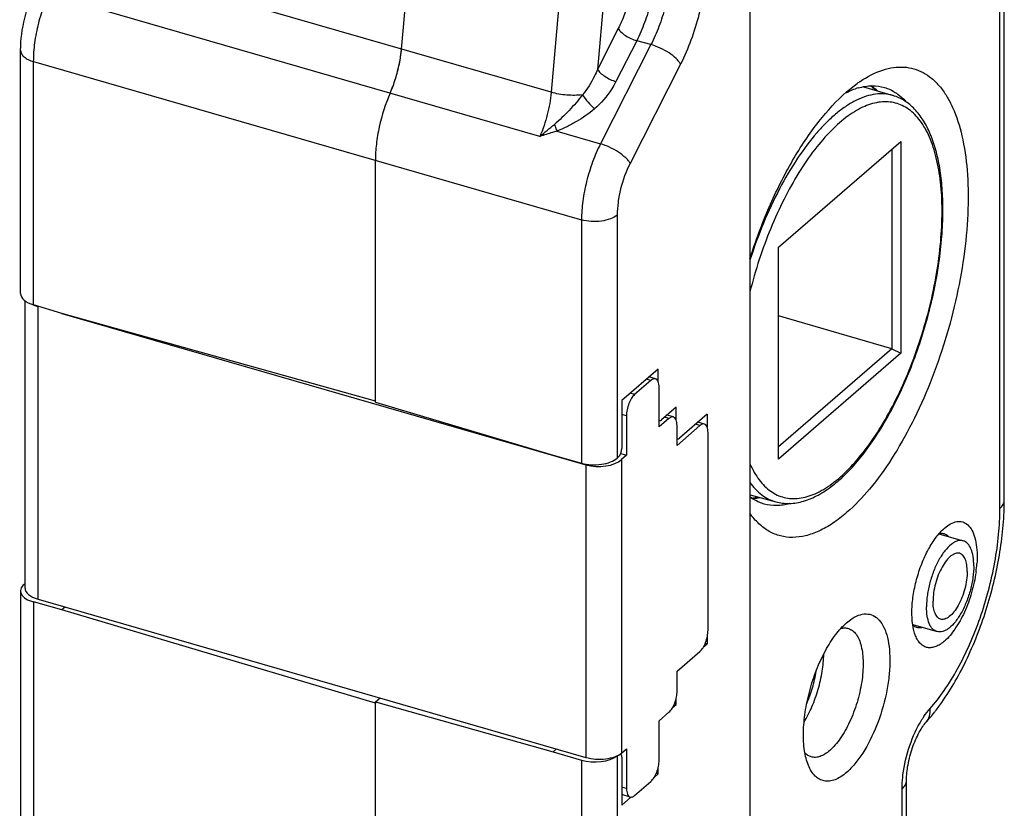
# Model space of a CAD drawing. Units: millimetres. Extents: x 434 to 854, y -65 to 232.
# Drawn here: x 568 to 599, y 14 to 38 of the extents above; entities that cross this region are included whole.
import ezdxf

# ---------------------------------------------------------------- set-up
doc = ezdxf.new("R2010")
doc.units = ezdxf.units.MM
doc.header["$LTSCALE"] = 19.36
doc.layers.add('COMPONENTI_DI_ASSIEME', color=7, linetype='CONTINUOUS')

msp = doc.modelspace()

# ---------------------------------------------------------------- linework, layer by layer
at = {"layer": 'COMPONENTI_DI_ASSIEME', "color": 7, "linetype": 'Continuous'}
for p, q in [((590.713, -7.23), (590.713, 54.257)), ((580.028, 37.093), (580.64, 43.993)), ((598.511, 23.258), (598.511, 44.043)), ((568.348, 29.597), (568.348, 37.054)), ((593.677, 35.782), (594, 36.038)), ((594.197, 35.938), (595.098, 35.669)), ((591.585, 31.016), (595.335, 34.264)), ((595.335, 34.264), (595.335, 27.769)), ((595.062, 34.027), (595.062, 27.905)), ((579.226, 26.26), (579.226, 33.683)), ((591.585, 24.521), (591.585, 31.016)), ((568.483, 20.562), (568.483, 29.373)), ((569.614, 28.988), (568.748, 29.245)), ((569.613, 28.984), (585.684, 24.345)), ((579.226, 26.296), (569.614, 28.988)), ((595.062, 27.905), (591.585, 28.909)), ((595.062, 27.905), (591.585, 24.894)), ((595.062, 27.905), (595.335, 27.769)), ((595.335, 27.769), (591.585, 24.521)), ((587.899, 27.282), (586.783, 26.316)), ((587.899, 26.882), (587.899, 27.282)), ((587.676, 26.932), (587.176, 26.499)), ((587.815, 26.98), (587.616, 27.037)), ((587.926, 25.504), (587.926, 26.716)), ((586.783, 26.316), (586.783, 24.844)), ((579.226, 26.26), (584.682, 24.638)), ((588.449, 26.113), (587.999, 25.723)), ((588.449, 25.713), (588.449, 26.113)), ((586.926, 25.85), (586.926, 24.637)), ((588.226, 25.763), (587.926, 25.504)), ((587.926, 25.709), (587.944, 25.704)), ((588.365, 25.811), (588.166, 25.868)), ((589.399, 25.897), (588.549, 25.161)), ((589.399, 25.897), (589.399, 25.497)), ((588.476, 24.941), (588.476, 25.547)), ((589.176, 25.547), (588.476, 24.941)), ((589.315, 25.594), (589.116, 25.652)), ((588.476, 25.146), (588.494, 25.141)), ((589.426, 19.268), (589.426, 25.33)), ((584.682, 24.638), (585.548, 24.395)), ((586.683, 24.584), (586.641, 24.548)), ((586.751, 24.688), (586.926, 24.637)), ((586.926, 24.637), (586.776, 24.503)), ((590.713, 23.428), (591.501, 23.209)), ((596.677, 22.402), (596.764, 22.47)), ((596.508, 22.228), (597.252, 22.013)), ((568.483, 20.701), (568.455, 20.677)), ((568.348, 20.478), (568.348, 13.02)), ((569.614, 19.894), (568.748, 20.137)), ((568.883, 20.221), (585.684, 15.371)), ((569.714, 19.981), (569.614, 19.894)), ((579.226, 17.035), (569.614, 19.894)), ((593.677, 19.501), (593.792, 19.591)), ((595.704, 19.442), (596.448, 19.227)), ((589.399, 19.055), (589.399, 18.855)), ((589.28, 18.752), (589.399, 18.855)), ((589.341, 18.872), (589.399, 18.855)), ((588.476, 18.012), (589.176, 18.619)), ((588.476, 17.406), (588.476, 18.012)), ((579.226, 17.072), (579.368, 17.194)), ((579.226, 17.072), (584.682, 15.544)), ((579.226, 9.649), (579.226, 17.072)), ((579.244, 17.051), (579.226, 17.035)), ((588.33, 16.89), (588.449, 16.993)), ((588.449, 16.993), (588.391, 17.01)), ((588.449, 16.993), (588.449, 17.193)), ((587.926, 16.497), (588.226, 16.757)), ((587.926, 15.284), (587.926, 16.497)), ((584.682, 15.544), (584.783, 15.631)), ((584.682, 15.544), (585.548, 15.287)), ((586.776, 15.505), (586.926, 15.631)), ((586.926, 15.631), (586.926, 14.418)), ((586.783, 15.377), (586.783, 13.905)), ((587.78, 14.768), (587.899, 14.871)), ((587.841, 14.888), (587.899, 14.871)), ((587.899, 14.871), (587.899, 15.071)), ((587.176, 14.202), (587.676, 14.635)), ((595.511, 12.433), (595.511, 14.66)), ((587.038, 14.155), (586.783, 14.228)), ((586.783, 13.905), (587.052, 14.138))]:
    msp.add_line(p, q, dxfattribs=at)
at = {"layer": 'COMPONENTI_DI_ASSIEME', "color": 9, "linetype": 'Continuous'}
for p, q in [((598.377, 23.008), (598.377, 43.793)), ((585.23, 42.668), (584.617, 35.768)), ((586.59, 42.703), (586.036, 36.472)), ((584.617, 35.768), (571.281, 39.618)), ((584.269, 34.417), (570.932, 38.267)), ((586.673, 37.723), (586.036, 36.472)), ((587.677, 37.232), (586.128, 34.188)), ((587.24, 37.348), (586.603, 36.097)), ((587.677, 37.232), (587.24, 37.348)), ((568.748, 29.245), (568.748, 36.708)), ((568.748, 36.708), (585.548, 31.858)), ((588.584, 36.633), (587.036, 33.589)), ((584.788, 34.575), (586.128, 34.188)), ((586.641, 32.004), (586.641, 24.548)), ((585.548, 31.858), (585.548, 24.395)), ((568.883, 20.221), (568.883, 29.195)), ((587.676, 26.932), (587.54, 26.972)), ((587.176, 26.499), (587.04, 26.539)), ((586.926, 25.85), (586.783, 25.891)), ((588.226, 25.763), (588.09, 25.803)), ((589.176, 25.547), (589.04, 25.586)), ((586.776, 24.503), (586.776, 15.505)), ((585.684, 24.345), (585.684, 15.371)), ((568.748, 20.137), (568.748, 12.674)), ((586.641, 15.427), (586.641, 7.97)), ((585.548, 15.287), (585.548, 7.824)), ((586.926, 14.418), (586.783, 14.46)), ((595.377, 12.183), (595.377, 14.41))]:
    msp.add_line(p, q, dxfattribs=at)
at = {"layer": 'COMPONENTI_DI_ASSIEME', "color": 7, "linetype": 'Continuous'}
for centre, radius, start, end in [((575.767, 37.493), 4.28, 348.512, 351.5978), ((576.159, 37.438), 3.884, 351.5578, 354.9051), ((575.535, 37.539), 4.517, 345.5256, 348.5234), ((575.45, 37.56), 4.604, 342.5765, 345.536), ((575.686, 37.475), 4.353, 336.543, 339.6275), ((575.499, 37.545), 4.553, 339.6241, 342.5808), ((596.226, 32.926), 3.826, 123.8693, 125.5779), ((594.804, 33.496), 2.532, 116.2127, 117.5537), ((594.567, 34.064), 1.915, 106.1176, 108.8244), ((586.971, 32.164), 9.658, 359.7045, 359.9997), ((589.696, 23.26), 8.815, 358.351, 359.9853), ((593.896, 21.573), 3.782, 352.1778, 355.9001), ((591.584, 20.504), 6.079, 318.1648, 321.9184), ((591.046, 20.936), 6.769, 321.8463, 322.5539)]:
    msp.add_arc(centre, radius, start, end, dxfattribs=at)
at = {"layer": 'COMPONENTI_DI_ASSIEME', "color": 9, "linetype": 'Continuous'}
for centre, radius, start, end in [((565.863, 57.339), 29.397, 308.7641, 309.8886), ((587.274, 32.114), 9.328, 359.9997, 0.3083)]:
    msp.add_arc(centre, radius, start, end, dxfattribs=at)
at = {"layer": 'COMPONENTI_DI_ASSIEME', "color": 7, "linetype": 'Continuous'}
for centre, major_axis, ratio, start_param, end_param in [((569.148, 29.592), (0.8, -0.007), 0.50375, -3.137174, -2.089977), ((569.283, 29.553), (0.8, 0.008), 0.513052, -2.299705, -2.099658), ((587.999, 25.897), (0.055, 0.192), 0.432982, 3.147406, 3.729579), ((588.549, 25.334), (0.055, 0.192), 0.432982, 3.147406, 3.729579), ((586.683, 24.757), (0.055, 0.192), 0.433043, 3.729612, 5.300332), ((585.948, 24.742), (0.8, 0.007), 0.496193, -2.098704, -0.527907), ((586.084, 24.703), (0.8, 0.008), 0.513052, 4.183527, 5.754323), ((569.148, 20.483), (0.8, 0.007), 0.496193, 2.613685, 4.184482), ((569.283, 20.555), (0.8, -0.008), 0.486872, -3.136771, -2.089572), ((585.948, 15.633), (0.8, -0.007), 0.50375, 4.193209, 5.746079), ((586.084, 15.705), (0.8, -0.008), 0.486872, -2.089572, -0.518775), ((586.683, 15.29), (0.055, 0.192), 0.432982, -0.982734, -0.197374)]:
    msp.add_ellipse(centre, major_axis=major_axis, ratio=ratio, start_param=start_param, end_param=end_param, dxfattribs=at)
at = {"layer": 'COMPONENTI_DI_ASSIEME', "color": 9, "linetype": 'Continuous'}
for points, knots in [([(587.137, 39.587), (587.137, 39.434), (587.113, 39.117), (587.021, 38.641), (586.876, 38.169), (586.746, 37.867), (586.673, 37.723)], [0, 0, 0, 0, 0.237031, 0.491252, 0.749958, 1, 1, 1, 1]), ([(587.812, 39.681), (587.813, 39.49), (587.784, 39.093), (587.671, 38.497), (587.492, 37.907), (587.33, 37.528), (587.24, 37.348)], [0, 0, 0, 0, 0.237143, 0.491419, 0.750096, 1, 1, 1, 1]), ([(588.269, 39.559), (588.269, 39.368), (588.237, 38.972), (588.119, 38.377), (587.935, 37.789), (587.77, 37.411), (587.677, 37.232)], [0, 0, 0, 0, 0.236851, 0.490984, 0.74974, 1, 1, 1, 1]), ([(589.35, 39.709), (589.35, 39.457), (589.311, 38.933), (589.159, 38.147), (588.92, 37.369), (588.705, 36.87), (588.584, 36.633)], [0, 0, 0, 0, 0.23703, 0.491251, 0.749959, 1, 1, 1, 1]), ([(568.748, 36.708), (568.748, 36.899), (568.777, 37.296), (568.892, 37.891), (569.073, 38.48), (569.236, 38.858), (569.328, 39.038)], [0, 0, 0, 0, 0.23703, 0.491249, 0.749957, 1, 1, 1, 1]), ([(586.673, 37.723), (586.694, 37.683), (586.764, 37.605), (586.897, 37.503), (587.06, 37.412), (587.179, 37.366), (587.24, 37.348)], [0, 0, 0, 0, 0.194618, 0.447251, 0.727949, 1, 1, 1, 1]), ([(588.584, 36.633), (588.569, 36.662), (588.527, 36.721), (588.414, 36.842), (588.225, 36.985), (587.964, 37.13), (587.773, 37.204), (587.677, 37.232)], [0, 0, 0, 0, 0.088978, 0.195088, 0.447566, 0.728068, 1, 1, 1, 1]), ([(568.348, 37.054), (568.348, 37.019), (568.37, 36.941), (568.457, 36.843), (568.587, 36.763), (568.691, 36.724), (568.748, 36.708)], [0, 0, 0, 0, 0.190644, 0.413682, 0.684046, 1, 1, 1, 1]), ([(586.036, 36.472), (586.008, 36.402), (585.887, 36.124), (585.723, 35.863), (585.576, 35.689)], [0, 0, 0, 0, 0.248335, 1, 1, 1, 1]), ([(586.036, 36.472), (586.057, 36.432), (586.127, 36.353), (586.261, 36.251), (586.424, 36.161), (586.543, 36.115), (586.603, 36.097)], [0, 0, 0, 0, 0.194618, 0.447251, 0.727949, 1, 1, 1, 1]), ([(586.603, 36.097), (586.564, 36.019), (586.386, 35.709), (586.148, 35.433), (585.942, 35.257)], [0, 0, 0, 0, 0.244401, 1, 1, 1, 1]), ([(594.613, 35.82), (594.598, 35.834), (594.541, 35.887), (594.479, 35.935), (594.432, 35.968)], [0, 0, 0, 0, 0.255064, 1, 1, 1, 1]), ([(584.617, 35.768), (584.597, 35.538), (584.514, 35.077), (584.363, 34.633), (584.269, 34.417)], [0, 0, 0, 0, 0.495194, 1, 1, 1, 1]), ([(585.576, 35.689), (585.417, 35.67), (585.092, 35.669), (584.773, 35.723), (584.617, 35.768)], [0, 0, 0, 0, 0.498161, 1, 1, 1, 1]), ([(585.576, 35.689), (585.449, 35.523), (585.243, 35.287), (584.949, 34.99), (584.795, 34.85), (584.715, 34.783)], [0, 0, 0, 0, 0.499997, 0.749949, 1, 1, 1, 1]), ([(585.576, 35.689), (585.629, 35.611), (585.747, 35.463), (585.874, 35.323), (585.942, 35.257)], [0, 0, 0, 0, 0.497684, 1, 1, 1, 1]), ([(595.098, 35.669), (595.013, 35.694), (594.834, 35.727), (594.554, 35.717), (594.264, 35.651), (593.966, 35.529), (593.664, 35.353), (593.359, 35.126), (593.053, 34.848), (592.636, 34.399), (592.134, 33.725), (591.591, 32.794), (591.105, 31.746), (590.834, 31.002), (590.711, 30.617)], [0, 0, 0, 0, 0.037067, 0.075459, 0.116386, 0.160773, 0.209235, 0.262122, 0.319565, 0.381519, 0.518072, 0.669276, 0.831397, 1, 1, 1, 1]), ([(596.602, 32.164), (596.601, 32.447), (596.574, 32.985), (596.449, 33.736), (596.274, 34.288), (596.09, 34.66), (595.897, 34.96), (595.661, 35.205), (595.388, 35.368), (595.174, 35.446), (594.949, 35.482), (594.627, 35.473), (594.295, 35.376), (593.97, 35.211), (593.616, 34.979), (593.174, 34.588), (592.67, 34.001), (592.187, 33.292), (591.737, 32.481), (591.333, 31.588), (590.984, 30.637), (590.794, 29.98), (590.711, 29.646)], [0, 0, 0, 0, 0.073001, 0.138479, 0.19581, 0.221457, 0.245208, 0.287816, 0.307516, 0.326744, 0.34605, 0.365978, 0.409398, 0.433667, 0.459874, 0.518367, 0.584961, 0.658933, 0.73907, 0.823825, 0.911433, 1, 1, 1, 1]), ([(585.942, 35.257), (585.772, 35.112), (585.494, 34.919), (585.098, 34.707), (584.893, 34.615), (584.788, 34.575)], [0, 0, 0, 0, 0.498934, 0.74963, 1, 1, 1, 1]), ([(584.715, 34.783), (584.722, 34.765), (584.748, 34.696), (584.772, 34.626), (584.788, 34.575)], [0, 0, 0, 0, 0.264874, 1, 1, 1, 1]), ([(584.788, 34.575), (584.745, 34.562), (584.572, 34.509), (584.398, 34.458), (584.269, 34.417)], [0, 0, 0, 0, 0.251334, 1, 1, 1, 1]), ([(586.128, 34.188), (586.037, 34.008), (585.874, 33.63), (585.693, 33.041), (585.578, 32.446), (585.548, 32.049), (585.548, 31.858)], [0, 0, 0, 0, 0.250043, 0.508751, 0.76297, 1, 1, 1, 1]), ([(587.036, 33.589), (587.02, 33.618), (586.979, 33.677), (586.865, 33.798), (586.676, 33.941), (586.416, 34.086), (586.225, 34.16), (586.128, 34.188)], [0, 0, 0, 0, 0.088978, 0.195088, 0.447566, 0.728068, 1, 1, 1, 1]), ([(587.036, 33.589), (586.909, 33.34), (586.766, 32.943), (586.661, 32.404), (586.641, 32.134), (586.641, 32.004)], [0, 0, 0, 0, 0.508361, 0.762785, 1, 1, 1, 1]), ([(586.641, 32.004), (586.582, 31.953), (586.422, 31.87), (586.149, 31.807), (585.848, 31.798), (585.645, 31.83), (585.548, 31.858)], [0, 0, 0, 0, 0.208446, 0.46209, 0.736217, 1, 1, 1, 1]), ([(590.711, 24.377), (590.751, 24.286), (590.837, 24.114), (591.032, 23.815), (591.27, 23.572), (591.545, 23.412), (591.76, 23.336), (591.987, 23.303), (592.311, 23.315), (592.645, 23.417), (592.971, 23.587), (593.327, 23.824), (593.771, 24.221), (594.275, 24.817), (594.758, 25.534), (595.207, 26.353), (595.611, 27.253), (595.957, 28.211), (596.237, 29.199), (596.444, 30.193), (596.571, 31.165), (596.602, 31.804), (596.602, 32.114)], [0, 0, 0, 0, 0.024164, 0.046535, 0.086677, 0.105262, 0.123429, 0.141705, 0.160603, 0.201864, 0.22495, 0.249886, 0.305532, 0.368845, 0.43911, 0.515152, 0.595486, 0.67842, 0.762147, 0.844829, 0.924669, 1, 1, 1, 1]), ([(590.711, 23.803), (590.813, 23.66), (590.99, 23.467), (591.276, 23.288), (591.426, 23.23), (591.501, 23.209)], [0, 0, 0, 0, 0.524316, 0.76546, 1, 1, 1, 1]), ([(590.778, 23.311), (590.797, 23.312), (590.874, 23.317), (590.952, 23.328), (591.009, 23.34)], [0, 0, 0, 0, 0.245423, 1, 1, 1, 1]), ([(598.377, 23.008), (598.416, 23.042), (598.482, 23.116), (598.511, 23.214), (598.511, 23.258)], [0, 0, 0, 0, 0.539033, 1, 1, 1, 1]), ([(596.234, 16.867), (596.391, 17.042), (596.693, 17.434), (597.248, 18.342), (597.815, 19.652), (598.187, 21.054), (598.347, 22.187), (598.377, 22.74), (598.377, 23.008)], [0, 0, 0, 0, 0.106156, 0.223635, 0.48175, 0.749505, 0.878557, 1, 1, 1, 1]), ([(595.983, 16.528), (596.003, 16.559), (596.08, 16.678), (596.165, 16.79), (596.234, 16.867)], [0, 0, 0, 0, 0.264933, 1, 1, 1, 1]), ([(596.113, 16.449), (596.16, 16.502), (596.232, 16.638), (596.241, 16.789), (596.234, 16.867)], [0, 0, 0, 0, 0.475929, 1, 1, 1, 1]), ([(595.404, 14.839), (595.442, 15.142), (595.582, 15.728), (595.829, 16.279), (595.983, 16.528)], [0, 0, 0, 0, 0.510801, 1, 1, 1, 1]), ([(595.377, 14.41), (595.377, 14.445), (595.379, 14.588), (595.391, 14.731), (595.404, 14.839)], [0, 0, 0, 0, 0.2407, 1, 1, 1, 1]), ([(595.377, 14.41), (595.416, 14.444), (595.482, 14.518), (595.511, 14.615), (595.511, 14.66)], [0, 0, 0, 0, 0.539033, 1, 1, 1, 1])]:
    msp.add_open_spline(points, degree=3, knots=knots, dxfattribs=at)
at = {"layer": 'COMPONENTI_DI_ASSIEME', "color": 7, "linetype": 'Continuous'}
for points, knots in [([(568.348, 37.054), (568.348, 37.387), (568.443, 38.06), (568.675, 38.698), (568.829, 39.001)], [0, 0, 0, 0, 0.494275, 1, 1, 1, 1]), ([(579.679, 35.742), (579.773, 35.958), (579.924, 36.402), (580.007, 36.863), (580.028, 37.093)], [0, 0, 0, 0, 0.504806, 1, 1, 1, 1]), ([(594.094, 36.103), (594.307, 36.246), (594.64, 36.423), (595.106, 36.537), (595.429, 36.552), (595.738, 36.501), (596.028, 36.383), (596.295, 36.2), (596.536, 35.956), (596.751, 35.653), (597.01, 35.154), (597.247, 34.392), (597.396, 33.342), (597.416, 32.153), (597.307, 30.865), (597.071, 29.523), (596.718, 28.175), (596.26, 26.866), (595.712, 25.643), (595.093, 24.549), (594.427, 23.622), (593.93, 23.098), (593.677, 22.878)], [0, 0, 0, 0, 0.045669, 0.065815, 0.084681, 0.10285, 0.121, 0.139814, 0.159885, 0.181662, 0.205445, 0.259533, 0.322426, 0.393205, 0.470269, 0.551581, 0.634841, 0.717639, 0.797591, 0.872479, 0.940405, 1, 1, 1, 1]), ([(594.035, 35.904), (594.17, 35.943), (594.441, 35.989), (594.715, 35.953), (594.84, 35.916)], [0, 0, 0, 0, 0.517286, 1, 1, 1, 1]), ([(594.555, 35.838), (594.543, 35.85), (594.497, 35.895), (594.448, 35.938), (594.41, 35.967)], [0, 0, 0, 0, 0.258218, 1, 1, 1, 1]), ([(579.679, 35.742), (579.535, 35.41), (579.368, 34.891), (579.249, 34.194), (579.226, 33.849), (579.226, 33.683)], [0, 0, 0, 0, 0.513029, 0.764683, 1, 1, 1, 1]), ([(590.71, 30.663), (590.881, 31.2), (591.264, 32.23), (591.968, 33.646), (592.757, 34.842), (593.363, 35.511), (593.677, 35.782)], [0, 0, 0, 0, 0.282781, 0.550328, 0.792035, 1, 1, 1, 1]), ([(593.685, 35.767), (593.707, 35.778), (593.794, 35.819), (593.882, 35.854), (593.949, 35.877)], [0, 0, 0, 0, 0.257213, 1, 1, 1, 1]), ([(594.84, 35.916), (594.868, 35.907), (594.981, 35.869), (595.089, 35.815), (595.165, 35.766)], [0, 0, 0, 0, 0.247592, 1, 1, 1, 1]), ([(596.629, 32.164), (596.629, 32.385), (596.614, 32.813), (596.544, 33.427), (596.425, 33.984), (596.258, 34.479), (596.043, 34.905), (595.779, 35.255), (595.464, 35.52), (595.222, 35.632), (595.098, 35.669)], [0, 0, 0, 0, 0.163311, 0.315425, 0.455457, 0.583253, 0.69945, 0.805732, 0.904758, 1, 1, 1, 1]), ([(595.165, 35.766), (595.193, 35.748), (595.308, 35.669), (595.41, 35.573), (595.481, 35.495)], [0, 0, 0, 0, 0.241821, 1, 1, 1, 1]), ([(591.501, 23.209), (591.569, 23.19), (591.708, 23.163), (591.998, 23.15), (592.376, 23.216), (592.823, 23.41), (593.268, 23.708), (593.706, 24.104), (594.135, 24.591), (594.548, 25.16), (594.939, 25.803), (595.303, 26.508), (595.747, 27.527), (596.193, 28.867), (596.482, 30.243), (596.604, 31.329), (596.628, 31.857), (596.629, 32.114)], [0, 0, 0, 0, 0.018868, 0.03791, 0.077495, 0.12046, 0.167953, 0.220608, 0.278561, 0.341561, 0.409069, 0.480331, 0.554444, 0.707055, 0.858358, 0.930883, 1, 1, 1, 1]), ([(587.815, 26.98), (587.794, 26.986), (587.74, 26.98), (587.698, 26.951), (587.676, 26.932)], [0, 0, 0, 0, 0.440657, 1, 1, 1, 1]), ([(587.926, 26.716), (587.926, 26.749), (587.922, 26.81), (587.902, 26.89), (587.868, 26.951), (587.833, 26.975), (587.815, 26.98)], [0, 0, 0, 0, 0.325455, 0.600252, 0.819374, 1, 1, 1, 1]), ([(587.176, 26.499), (587.139, 26.467), (587.07, 26.377), (586.993, 26.218), (586.941, 26.037), (586.926, 25.911), (586.926, 25.85)], [0, 0, 0, 0, 0.210981, 0.468362, 0.742793, 1, 1, 1, 1]), ([(588.365, 25.811), (588.344, 25.817), (588.29, 25.811), (588.248, 25.782), (588.226, 25.763)], [0, 0, 0, 0, 0.440657, 1, 1, 1, 1]), ([(588.476, 25.547), (588.476, 25.58), (588.472, 25.64), (588.452, 25.721), (588.418, 25.782), (588.383, 25.806), (588.365, 25.811)], [0, 0, 0, 0, 0.325455, 0.600252, 0.819374, 1, 1, 1, 1]), ([(589.315, 25.594), (589.294, 25.6), (589.24, 25.595), (589.198, 25.565), (589.176, 25.547)], [0, 0, 0, 0, 0.440657, 1, 1, 1, 1]), ([(589.426, 25.33), (589.426, 25.363), (589.422, 25.424), (589.402, 25.505), (589.368, 25.565), (589.333, 25.589), (589.315, 25.594)], [0, 0, 0, 0, 0.325455, 0.600252, 0.819374, 1, 1, 1, 1]), ([(591.151, 23.138), (591.112, 23.149), (590.955, 23.201), (590.81, 23.284), (590.711, 23.359)], [0, 0, 0, 0, 0.246173, 1, 1, 1, 1]), ([(590.759, 23.323), (590.775, 23.325), (590.84, 23.332), (590.904, 23.344), (590.952, 23.356)], [0, 0, 0, 0, 0.242131, 1, 1, 1, 1]), ([(591.925, 23.154), (591.795, 23.117), (591.535, 23.073), (591.272, 23.104), (591.151, 23.138)], [0, 0, 0, 0, 0.516936, 1, 1, 1, 1]), ([(596.42, 16.821), (596.734, 17.231), (597.297, 18.161), (597.93, 19.696), (598.359, 21.335), (598.491, 22.458), (598.507, 23.007)], [0, 0, 0, 0, 0.234232, 0.489746, 0.750863, 1, 1, 1, 1]), ([(593.677, 22.878), (593.541, 22.761), (593.27, 22.551), (592.847, 22.307), (592.431, 22.156), (592.029, 22.1), (591.645, 22.145), (591.289, 22.291), (590.969, 22.533), (590.792, 22.743), (590.71, 22.859)], [0, 0, 0, 0, 0.15745, 0.299112, 0.426433, 0.542546, 0.652129, 0.761056, 0.87535, 1, 1, 1, 1]), ([(595.791, 19.1), (595.746, 19.208), (595.687, 19.461), (595.667, 19.877), (595.71, 20.343), (595.813, 20.83), (595.969, 21.307), (596.17, 21.745), (596.4, 22.114), (596.582, 22.32), (596.677, 22.402)], [0, 0, 0, 0, 0.098297, 0.216209, 0.349301, 0.491118, 0.634229, 0.771066, 0.894747, 1, 1, 1, 1]), ([(596.764, 22.471), (596.824, 22.514), (596.946, 22.584), (597.144, 22.621), (597.327, 22.566), (597.474, 22.426), (597.58, 22.221), (597.65, 21.957), (597.682, 21.644), (597.677, 21.42), (597.668, 21.302)], [0, 0, 0, 0, 0.115591, 0.212545, 0.302256, 0.399725, 0.516001, 0.655519, 0.817936, 1, 1, 1, 1]), ([(596.517, 22.241), (596.529, 22.244), (596.578, 22.25), (596.628, 22.246), (596.662, 22.235)], [0, 0, 0, 0, 0.261133, 1, 1, 1, 1]), ([(596.662, 22.235), (596.675, 22.231), (596.729, 22.211), (596.775, 22.175), (596.804, 22.144)], [0, 0, 0, 0, 0.240908, 1, 1, 1, 1]), ([(597.252, 22.013), (597.225, 22.021), (597.165, 22.028), (597.072, 22.011), (596.976, 21.97), (596.839, 21.876), (596.672, 21.698), (596.494, 21.423), (596.341, 21.093), (596.221, 20.73), (596.145, 20.359), (596.125, 20.111), (596.125, 19.992)], [0, 0, 0, 0, 0.034076, 0.070703, 0.111701, 0.158139, 0.268697, 0.400745, 0.548338, 0.703534, 0.857441, 1, 1, 1, 1]), ([(597.575, 21.248), (597.575, 21.343), (597.563, 21.519), (597.505, 21.754), (597.405, 21.929), (597.303, 21.998), (597.252, 22.013)], [0, 0, 0, 0, 0.325486, 0.600282, 0.819382, 1, 1, 1, 1]), ([(597.141, 21.629), (597.1, 21.64), (597.029, 21.636), (596.942, 21.597), (596.842, 21.53), (596.721, 21.4), (596.592, 21.202), (596.481, 20.962), (596.394, 20.699), (596.34, 20.431), (596.325, 20.252), (596.325, 20.165)], [0, 0, 0, 0, 0.070021, 0.111049, 0.157521, 0.26816, 0.400305, 0.548006, 0.703316, 0.857336, 1, 1, 1, 1]), ([(597.375, 21.075), (597.375, 21.144), (597.366, 21.271), (597.324, 21.441), (597.252, 21.568), (597.178, 21.618), (597.141, 21.629)], [0, 0, 0, 0, 0.325486, 0.600282, 0.819382, 1, 1, 1, 1]), ([(597.575, 21.248), (597.575, 21.129), (597.555, 20.881), (597.479, 20.51), (597.359, 20.147), (597.205, 19.816), (597.028, 19.542), (596.861, 19.364), (596.724, 19.27), (596.628, 19.229), (596.535, 19.212), (596.475, 19.219), (596.448, 19.227)], [0, 0, 0, 0, 0.142559, 0.296466, 0.451662, 0.599255, 0.731303, 0.841861, 0.888299, 0.929297, 0.965924, 1, 1, 1, 1]), ([(597.375, 21.075), (597.375, 20.988), (597.36, 20.809), (597.305, 20.54), (597.219, 20.277), (597.107, 20.038), (596.979, 19.839), (596.858, 19.71), (596.758, 19.643), (596.671, 19.604), (596.599, 19.599), (596.559, 19.611)], [0, 0, 0, 0, 0.142664, 0.296684, 0.451994, 0.599695, 0.73184, 0.842479, 0.888951, 0.929979, 1, 1, 1, 1]), ([(597.643, 21.058), (597.614, 20.845), (597.522, 20.424), (597.307, 19.833), (597.032, 19.327), (596.8, 19.045), (596.677, 18.938)], [0, 0, 0, 0, 0.272106, 0.544138, 0.792994, 1, 1, 1, 1]), ([(596.448, 19.227), (596.397, 19.241), (596.294, 19.31), (596.195, 19.486), (596.137, 19.72), (596.125, 19.897), (596.125, 19.992)], [0, 0, 0, 0, 0.180618, 0.399718, 0.674514, 1, 1, 1, 1]), ([(596.559, 19.611), (596.522, 19.622), (596.448, 19.672), (596.376, 19.799), (596.333, 19.969), (596.325, 20.096), (596.325, 20.165)], [0, 0, 0, 0, 0.180618, 0.399718, 0.674514, 1, 1, 1, 1]), ([(593.792, 19.592), (593.869, 19.647), (594.021, 19.735), (594.268, 19.789), (594.5, 19.736), (594.693, 19.581), (594.838, 19.344), (594.94, 19.035), (594.997, 18.662), (595.008, 18.239), (594.972, 17.779), (594.861, 17.134), (594.626, 16.353), (594.279, 15.643), (593.946, 15.178), (593.768, 14.99), (593.677, 14.911)], [0, 0, 0, 0, 0.046871, 0.086461, 0.1227, 0.161006, 0.205811, 0.259253, 0.321631, 0.392079, 0.469004, 0.55035, 0.716715, 0.87201, 0.940228, 1, 1, 1, 1]), ([(592.503, 15.126), (592.444, 15.269), (592.365, 15.604), (592.339, 16.155), (592.396, 16.773), (592.532, 17.418), (592.739, 18.051), (593.005, 18.63), (593.311, 19.12), (593.551, 19.392), (593.677, 19.501)], [0, 0, 0, 0, 0.098297, 0.216208, 0.3493, 0.491117, 0.634227, 0.771068, 0.894742, 1, 1, 1, 1]), ([(593.729, 19.324), (593.775, 19.311), (593.866, 19.263), (593.978, 19.143), (594.066, 18.98), (594.157, 18.693), (594.198, 18.252), (594.15, 17.669), (594.009, 17.054), (593.788, 16.468), (593.511, 15.966), (593.28, 15.687), (593.157, 15.58)], [0, 0, 0, 0, 0.034475, 0.072466, 0.116287, 0.167005, 0.28876, 0.432538, 0.587788, 0.741964, 0.882679, 1, 1, 1, 1]), ([(593.497, 19.325), (593.536, 19.335), (593.614, 19.346), (593.693, 19.335), (593.729, 19.324)], [0, 0, 0, 0, 0.5155, 1, 1, 1, 1]), ([(595.83, 19.353), (595.819, 19.356), (595.773, 19.372), (595.731, 19.4), (595.704, 19.426)], [0, 0, 0, 0, 0.243559, 1, 1, 1, 1]), ([(595.995, 19.354), (595.981, 19.35), (595.927, 19.339), (595.869, 19.342), (595.83, 19.353)], [0, 0, 0, 0, 0.26433, 1, 1, 1, 1]), ([(589.176, 18.619), (589.214, 18.651), (589.283, 18.741), (589.36, 18.9), (589.411, 19.081), (589.426, 19.207), (589.426, 19.268)], [0, 0, 0, 0, 0.210981, 0.468362, 0.742793, 1, 1, 1, 1]), ([(596.677, 18.938), (596.634, 18.901), (596.549, 18.836), (596.415, 18.766), (596.284, 18.731), (596.159, 18.733), (596.042, 18.774), (595.94, 18.852), (595.854, 18.963), (595.81, 19.052), (595.791, 19.1)], [0, 0, 0, 0, 0.15274, 0.287638, 0.406965, 0.516029, 0.622443, 0.734459, 0.858897, 1, 1, 1, 1]), ([(592.373, 16.452), (592.464, 16.604), (592.628, 16.932), (592.813, 17.455), (592.936, 17.997), (592.972, 18.362), (592.975, 18.539)], [0, 0, 0, 0, 0.242075, 0.499995, 0.75791, 1, 1, 1, 1]), ([(592.455, 17.025), (592.525, 17.181), (592.642, 17.504), (592.715, 17.839), (592.739, 18.008)], [0, 0, 0, 0, 0.499963, 1, 1, 1, 1]), ([(588.226, 16.757), (588.264, 16.789), (588.333, 16.879), (588.41, 17.038), (588.461, 17.219), (588.476, 17.345), (588.476, 17.406)], [0, 0, 0, 0, 0.210981, 0.468362, 0.742793, 1, 1, 1, 1]), ([(595.511, 14.66), (595.511, 14.821), (595.549, 15.165), (595.681, 15.664), (595.849, 16.056), (596.002, 16.31), (596.077, 16.409), (596.113, 16.449)], [0, 0, 0, 0, 0.252255, 0.537202, 0.805235, 0.916272, 1, 1, 1, 1]), ([(592.592, 15.385), (592.556, 15.395), (592.483, 15.428), (592.423, 15.479), (592.395, 15.508)], [0, 0, 0, 0, 0.484559, 1, 1, 1, 1]), ([(593.157, 15.58), (593.11, 15.54), (593.018, 15.47), (592.87, 15.396), (592.727, 15.365), (592.634, 15.374), (592.592, 15.385)], [0, 0, 0, 0, 0.298345, 0.559354, 0.788893, 1, 1, 1, 1]), ([(587.676, 14.635), (587.714, 14.668), (587.783, 14.757), (587.86, 14.917), (587.911, 15.097), (587.926, 15.223), (587.926, 15.284)], [0, 0, 0, 0, 0.210981, 0.468362, 0.742793, 1, 1, 1, 1]), ([(593.677, 14.911), (593.62, 14.862), (593.508, 14.776), (593.33, 14.683), (593.157, 14.637), (592.99, 14.64), (592.836, 14.694), (592.701, 14.797), (592.587, 14.945), (592.529, 15.062), (592.503, 15.126)], [0, 0, 0, 0, 0.152778, 0.287644, 0.406954, 0.516022, 0.622438, 0.734459, 0.858883, 1, 1, 1, 1]), ([(586.926, 14.418), (586.926, 14.386), (586.93, 14.325), (586.951, 14.244), (586.985, 14.183), (587.02, 14.159), (587.038, 14.154)], [0, 0, 0, 0, 0.325455, 0.600252, 0.819374, 1, 1, 1, 1]), ([(587.038, 14.154), (587.059, 14.148), (587.113, 14.154), (587.155, 14.183), (587.176, 14.202)], [0, 0, 0, 0, 0.440657, 1, 1, 1, 1])]:
    msp.add_open_spline(points, degree=3, knots=knots, dxfattribs=at)

doc.saveas('drawing.dxf')
